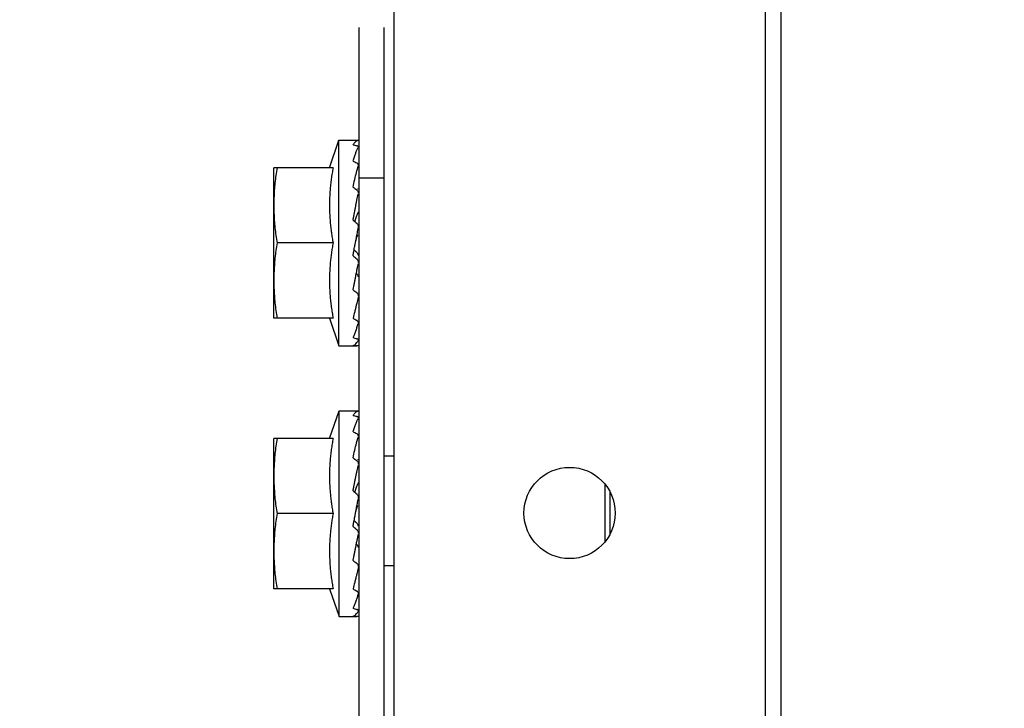
# Model space of a CAD drawing. Units: millimetres. Extents: x 2950 to 3452, y 1204 to 1430.
# Drawn here: x 3186 to 3186, y 1326 to 1326 of the extents above; entities that cross this region are included whole.
import ezdxf

# ---------------------------------------------------------------- set-up
doc = ezdxf.new("R2010")
doc.units = ezdxf.units.MM
doc.linetypes.add('CONTINUO', pattern=[0])
for name, color, linetype in [('AC-TUB', 4, 'Continuous'), ('BASE ELÉTRICA 2', 30, 'Continuous'), ('ESTACIONAMENTO', 2, 'CONTINUO')]:
    doc.layers.add(name, color=color, linetype=linetype)

# ---------------------------------------------------------------- blocks, each defined once
blk = doc.blocks.new('VAGA1')
at = {"layer": 'ESTACIONAMENTO', "linetype": 'Continuous', "lineweight": 20}
blk.add_arc((-2528887.011615, 1741341.96465), 173.444171, 91.11095138, 105.67731021, dxfattribs=at)

msp = doc.modelspace()

# ---------------------------------------------------------------- linework, layer by layer
at = {"layer": 'AC-TUB', "color": 2}
for p, q in [((3186.461741, 1325.69751), (3186.461677, 1326.69551)), ((3186.463291, 1325.69751), (3186.463227, 1326.69551)), ((3186.424697, 1325.603507), (3186.424653, 1326.293507)), ((3186.421197, 1325.60045), (3186.421186, 1325.77345)), ((3186.423697, 1325.60045), (3186.423686, 1325.77345)), ((3186.418239, 1325.75945), (3186.419187, 1325.7622)), ((3186.419188, 1325.7417), (3186.419187, 1325.7622)), ((3186.419187, 1325.7622), (3186.421091, 1325.7622)), ((3186.418599, 1325.75945), (3186.412687, 1325.759449)), ((3186.412688, 1325.744449), (3186.412687, 1325.759449)), ((3186.421187, 1325.75845), (3186.423687, 1325.75845)), ((3186.421124, 1325.75695), (3186.421187, 1325.75695)), ((3186.418599, 1325.75195), (3186.413012, 1325.751949)), ((3186.420823, 1325.75195), (3186.420868, 1325.752184)), ((3186.421126, 1325.74695), (3186.421188, 1325.74695)), ((3186.4186, 1325.74445), (3186.412688, 1325.744449)), ((3186.41824, 1325.74445), (3186.419188, 1325.7417)), ((3186.419188, 1325.7417), (3186.420952, 1325.7417)), ((3186.418241, 1325.73245), (3186.419189, 1325.7352)), ((3186.41919, 1325.7147), (3186.419189, 1325.7352)), ((3186.419189, 1325.7352), (3186.421093, 1325.7352)), ((3186.418601, 1325.73245), (3186.412689, 1325.732449)), ((3186.41269, 1325.717449), (3186.412689, 1325.732449)), ((3186.423689, 1325.7307), (3186.424689, 1325.7307)), ((3186.421126, 1325.72995), (3186.421189, 1325.72995)), ((3186.445689, 1325.727908), (3186.445689, 1325.722109)), ((3186.446189, 1325.727152), (3186.446189, 1325.722858)), ((3186.420825, 1325.72495), (3186.420869, 1325.725184)), ((3186.418601, 1325.72495), (3186.413014, 1325.724949)), ((3186.421128, 1325.71995), (3186.42119, 1325.71995)), ((3186.42369, 1325.719783), (3186.42469, 1325.719783)), ((3186.418602, 1325.71745), (3186.41269, 1325.717449)), ((3186.418242, 1325.71745), (3186.41919, 1325.7147)), ((3186.41919, 1325.7147), (3186.420954, 1325.7147))]:
    msp.add_line(p, q, dxfattribs=at)
msp.add_circle((3186.442189, 1325.725009), 0.00455, dxfattribs=at)
for points, start_tangent, end_tangent in [([(3186.420587, 1325.761744), (3186.420654, 1325.761846), (3186.42072, 1325.761934), (3186.420786, 1325.762008), (3186.420852, 1325.76207), (3186.420917, 1325.762119), (3186.420982, 1325.762156), (3186.421049, 1325.762181), (3186.421117, 1325.762196)], (0.52594, 0.850522), (0.991148, 0.132758)), ([(3186.420587, 1325.761744), (3186.420769, 1325.761698), (3186.420951, 1325.761649)], (0.969999, -0.243109), (0.964276, -0.264901)), ([(3186.420587, 1325.76012), (3186.420654, 1325.760336), (3186.42072, 1325.760539), (3186.420786, 1325.760727), (3186.420852, 1325.760902), (3186.420917, 1325.761065), (3186.420983, 1325.761215), (3186.421049, 1325.761353), (3186.421117, 1325.761482)], (0.289037, 0.957318), (0.486195, 0.87385)), ([(3186.421125, 1325.761535), (3186.4211, 1325.761576), (3186.421039, 1325.761616), (3186.420951, 1325.761649)], (-0.253536, 0.967326), (-0.964276, 0.264901)), ([(3186.421127, 1325.761526), (3186.421126, 1325.76153), (3186.421125, 1325.761535)], (-0.093399, 0.995629), (-0.253536, 0.967326)), ([(3186.421127, 1325.761518), (3186.421127, 1325.761526)], (0.020077, 0.999798), (-0.093399, 0.995629)), ([(3186.413012, 1325.759449), (3186.412893, 1325.758692), (3186.412802, 1325.757939), (3186.412738, 1325.75719), (3186.4127, 1325.756444), (3186.412687, 1325.755699)], (-0.171436, -0.985195), (0.000064, -1)), ([(3186.418599, 1325.75945), (3186.418501, 1325.758902), (3186.418417, 1325.75834), (3186.418348, 1325.757771), (3186.418296, 1325.757202), (3186.418262, 1325.75664), (3186.418243, 1325.756091), (3186.41824, 1325.755561), (3186.41825, 1325.755045), (3186.418274, 1325.754529), (3186.418312, 1325.75401), (3186.418363, 1325.753493), (3186.418428, 1325.752977), (3186.418507, 1325.752463), (3186.418599, 1325.75195)], (-0.189815, -0.98182), (0.18994, -0.981796)), ([(3186.420587, 1325.76012), (3186.420769, 1325.760025), (3186.420951, 1325.759929)], (0.889634, -0.456673), (0.882489, -0.470333)), ([(3186.420587, 1325.75751), (3186.42076, 1325.758275), (3186.420938, 1325.75899), (3186.421117, 1325.759619)], (0.212088, 0.977251), (0.294565, 0.955631)), ([(3186.421114, 1325.759757), (3186.4211, 1325.759791), (3186.42104, 1325.759867), (3186.420951, 1325.759929)], (-0.333055, 0.942907), (-0.882489, 0.470333)), ([(3186.421119, 1325.759743), (3186.421114, 1325.759757)], (-0.268743, 0.963212), (-0.333055, 0.942907)), ([(3186.421127, 1325.759683), (3186.421126, 1325.759706), (3186.421119, 1325.759743)], (0.007864, 0.999969), (-0.268743, 0.963212)), ([(3186.420587, 1325.75751), (3186.420698, 1325.75743)], (0.813806, -0.581137), (0.8123, -0.58324)), ([(3186.420587, 1325.754229), (3186.420654, 1325.754586), (3186.420721, 1325.754933), (3186.420787, 1325.755271), (3186.420852, 1325.755599), (3186.420917, 1325.755918), (3186.420983, 1325.756228), (3186.421049, 1325.756531), (3186.421117, 1325.75683)], (0.183812, 0.982961), (0.226517, 0.974007)), ([(3186.420698, 1325.75743), (3186.420769, 1325.757379), (3186.420951, 1325.757248)], (0.8123, -0.58324), (0.808874, -0.587982)), ([(3186.421099, 1325.757061), (3186.42104, 1325.757163), (3186.420951, 1325.757248)], (-0.373469, 0.927643), (-0.808874, 0.587982)), ([(3186.421126, 1325.75695), (3186.4211, 1325.75706), (3186.421099, 1325.757061)], (-0.084261, 0.996444), (-0.373469, 0.927643)), ([(3186.421117, 1325.757316), (3186.421104, 1325.75737)], (-0.233533, 0.972349), (-0.233304, 0.972404)), ([(3186.421127, 1325.756914), (3186.421126, 1325.756947), (3186.421126, 1325.75695)], (0.009922, 0.999951), (-0.084261, 0.996444)), ([(3186.412687, 1325.755699), (3186.4127, 1325.754955), (3186.412738, 1325.754209), (3186.412803, 1325.75346), (3186.412894, 1325.752707), (3186.413012, 1325.751949)], (0.000064, -1), (0.171562, -0.985173)), ([(3186.420759, 1325.754086), (3186.420902, 1325.754486), (3186.421067, 1325.754918)], (0.327215, 0.94495), (0.370744, 0.928735)), ([(3186.421095, 1325.755054), (3186.421093, 1325.755022), (3186.421067, 1325.754918)], (-0.030955, -0.999521), (-0.370765, -0.928727)), ([(3186.420587, 1325.754229), (3186.42076, 1325.754086)], (0.769961, -0.638091), (0.769162, -0.639054)), ([(3186.42076, 1325.754086), (3186.420769, 1325.754078), (3186.420951, 1325.753927)], (0.769162, -0.639054), (0.768278, -0.640116)), ([(3186.421127, 1325.753538), (3186.421126, 1325.753584), (3186.4211, 1325.753712), (3186.42104, 1325.75383), (3186.420951, 1325.753927)], (0.027771, 0.999614), (-0.768278, 0.640116)), ([(3186.420868, 1325.752184), (3186.420921, 1325.752464), (3186.421019, 1325.752966)], (0.186107, 0.982529), (0.194713, 0.98086)), ([(3186.420868, 1325.752184), (3186.420902, 1325.752286), (3186.421067, 1325.752762)], (0.317444, 0.948277), (0.336993, 0.941507)), ([(3186.421019, 1325.752966), (3186.421117, 1325.753453)], (0.194713, 0.98086), (0.202459, 0.979291)), ([(3186.413012, 1325.751949), (3186.412894, 1325.751192), (3186.412803, 1325.750439), (3186.412739, 1325.74969), (3186.4127, 1325.748944), (3186.412688, 1325.748199)], (-0.171436, -0.985195), (0.000064, -1)), ([(3186.418599, 1325.75195), (3186.418507, 1325.751437), (3186.418429, 1325.750923), (3186.418364, 1325.750407), (3186.418312, 1325.749889), (3186.418274, 1325.74937), (3186.41825, 1325.748854), (3186.41824, 1325.748338), (3186.418243, 1325.747808), (3186.418262, 1325.74726), (3186.418297, 1325.746697), (3186.418349, 1325.746128), (3186.418418, 1325.74556), (3186.418502, 1325.744998), (3186.4186, 1325.74445)], (-0.189815, -0.98182), (0.18994, -0.981796)), ([(3186.420691, 1325.751239), (3186.420744, 1325.751523), (3186.420823, 1325.75195)], (0.18111, 0.983463), (0.184346, 0.982861)), ([(3186.420588, 1325.750674), (3186.420665, 1325.751098), (3186.420691, 1325.751239)], (0.180718, 0.983535), (0.18111, 0.983463)), ([(3186.420588, 1325.750674), (3186.420769, 1325.750521), (3186.420951, 1325.750368)], (0.764422, -0.644717), (0.7661, -0.642722)), ([(3186.420691, 1325.751239), (3186.420753, 1325.751186), (3186.420919, 1325.751046)], (0.763578, -0.645715), (0.765239, -0.643747)), ([(3186.420919, 1325.751046), (3186.421001, 1325.750959), (3186.421059, 1325.750855), (3186.421091, 1325.750741), (3186.421094, 1325.75071)], (0.765239, -0.643747), (0.081591, -0.996666)), ([(3186.420915, 1325.748902), (3186.420918, 1325.748915), (3186.420983, 1325.74924), (3186.42105, 1325.749566), (3186.421118, 1325.749894)], (0.196755, 0.980453), (0.204344, 0.978899)), ([(3186.421128, 1325.750005), (3186.421127, 1325.750025), (3186.421101, 1325.750153), (3186.42104, 1325.750271), (3186.420951, 1325.750368)], (-0.026104, 0.999659), (-0.7661, 0.642722)), ([(3186.420595, 1325.747309), (3186.420655, 1325.747602), (3186.420721, 1325.747932), (3186.420787, 1325.748261), (3186.420852, 1325.748589), (3186.420915, 1325.748902)], (0.200392, 0.979716), (0.196755, 0.980453)), ([(3186.420919, 1325.748899), (3186.421001, 1325.748822), (3186.42106, 1325.748729), (3186.421091, 1325.748629), (3186.421096, 1325.748579)], (0.799959, -0.600054), (0.029941, -0.999552)), ([(3186.412688, 1325.748199), (3186.412701, 1325.747455), (3186.412739, 1325.746709), (3186.412803, 1325.74596), (3186.412894, 1325.745207), (3186.413013, 1325.744449)], (0.000064, -1), (0.171562, -0.985173)), ([(3186.420588, 1325.747273), (3186.420595, 1325.747309)], (0.200729, 0.979647), (0.200392, 0.979716)), ([(3186.420588, 1325.747273), (3186.42077, 1325.747136), (3186.420952, 1325.747)], (0.797563, -0.603235), (0.802485, -0.596673)), ([(3186.421128, 1325.746673), (3186.421127, 1325.746698), (3186.421101, 1325.74681), (3186.42104, 1325.746914), (3186.420952, 1325.747)], (-0.00862, 0.999963), (-0.802485, 0.596673)), ([(3186.420956, 1325.745909), (3186.420936, 1325.745826), (3186.420862, 1325.745518)], (-0.233245, -0.972418), (-0.236024, -0.971747)), ([(3186.421102, 1325.746517), (3186.420956, 1325.745909)], (-0.23313, -0.972446), (-0.233245, -0.972418)), ([(3186.421118, 1325.746584), (3186.421102, 1325.746517)], (-0.233409, -0.972379), (-0.23313, -0.972446)), ([(3186.420847, 1325.745457), (3186.420757, 1325.745091), (3186.420588, 1325.744435)], (-0.236695, -0.971584), (-0.258965, -0.965887)), ([(3186.420862, 1325.745518), (3186.420847, 1325.745457)], (-0.236024, -0.971747), (-0.236695, -0.971584)), ([(3186.420588, 1325.744435), (3186.42077, 1325.744331), (3186.420952, 1325.744228)], (0.86576, -0.500459), (0.873092, -0.487555)), ([(3186.420588, 1325.742504), (3186.420655, 1325.742653), (3186.420722, 1325.742811), (3186.420787, 1325.742977), (3186.420853, 1325.743151), (3186.420918, 1325.743332), (3186.420984, 1325.74352), (3186.42105, 1325.743716), (3186.421114, 1325.743907)], (0.42507, 0.90516), (0.312848, 0.949803)), ([(3186.421128, 1325.743984), (3186.421127, 1325.744004), (3186.421101, 1325.744087), (3186.421041, 1325.744164), (3186.420952, 1325.744228)], (-0.0035, 0.999994), (-0.873092, 0.487555)), ([(3186.421114, 1325.743907), (3186.421118, 1325.743921)], (0.312848, 0.949803), (0.312567, 0.949896)), ([(3186.420588, 1325.742504), (3186.42077, 1325.742445), (3186.420952, 1325.742389)], (0.949619, -0.313407), (0.956246, -0.292562)), ([(3186.420588, 1325.741713), (3186.420757, 1325.741799), (3186.420935, 1325.741974), (3186.421118, 1325.742226)], (0.964798, 0.262992), (0.543199, 0.839604)), ([(3186.421128, 1325.742258), (3186.421127, 1325.742269), (3186.421101, 1325.742312), (3186.421041, 1325.742354), (3186.420952, 1325.742389)], (0.020281, 0.999794), (-0.956246, 0.292562)), ([(3186.421128, 1325.742382), (3186.421128, 1325.742374)], (0.020205, -0.999796), (-0.093375, -0.995631)), ([(3186.420588, 1325.741713), (3186.42077, 1325.741706), (3186.420952, 1325.741702)], (0.999111, -0.042151), (0.999863, -0.016554)), ([(3186.421094, 1325.7417), (3186.421041, 1325.741701), (3186.420952, 1325.741702)], (-0.999333, 0.036515), (-0.999863, 0.016554)), ([(3186.420589, 1325.734744), (3186.420656, 1325.734846), (3186.420722, 1325.734934), (3186.420788, 1325.735008), (3186.420853, 1325.73507), (3186.420919, 1325.735119), (3186.420984, 1325.735156), (3186.421051, 1325.735181), (3186.421119, 1325.735196)], (0.52594, 0.850522), (0.991148, 0.132758)), ([(3186.420589, 1325.734744), (3186.42077, 1325.734698), (3186.420952, 1325.734649)], (0.969999, -0.243109), (0.964276, -0.264901)), ([(3186.420589, 1325.73312), (3186.420656, 1325.733336), (3186.420722, 1325.733539), (3186.420788, 1325.733727), (3186.420853, 1325.733902), (3186.420919, 1325.734065), (3186.420984, 1325.734215), (3186.421051, 1325.734353), (3186.421119, 1325.734482)], (0.289037, 0.957318), (0.486195, 0.87385)), ([(3186.421127, 1325.734535), (3186.421101, 1325.734576), (3186.421041, 1325.734616), (3186.420952, 1325.734649)], (-0.253536, 0.967326), (-0.964276, 0.264901)), ([(3186.421128, 1325.734526), (3186.421128, 1325.73453), (3186.421127, 1325.734535)], (-0.093399, 0.995629), (-0.253536, 0.967326)), ([(3186.421129, 1325.734518), (3186.421128, 1325.734526)], (0.020077, 0.999798), (-0.093399, 0.995629)), ([(3186.420589, 1325.73312), (3186.420771, 1325.733025), (3186.420952, 1325.732929)], (0.889634, -0.456673), (0.882489, -0.470333)), ([(3186.421116, 1325.732757), (3186.421102, 1325.732791), (3186.421041, 1325.732867), (3186.420952, 1325.732929)], (-0.333055, 0.942907), (-0.882489, 0.470333)), ([(3186.413013, 1325.732449), (3186.412895, 1325.731692), (3186.412804, 1325.730939), (3186.41274, 1325.73019), (3186.412702, 1325.729444), (3186.412689, 1325.728699)], (-0.171436, -0.985195), (0.000064, -1)), ([(3186.418601, 1325.73245), (3186.418503, 1325.731902), (3186.418419, 1325.73134), (3186.41835, 1325.730771), (3186.418298, 1325.730202), (3186.418263, 1325.72964), (3186.418245, 1325.729091), (3186.418241, 1325.728561), (3186.418252, 1325.728045), (3186.418276, 1325.727529), (3186.418314, 1325.72701), (3186.418365, 1325.726493), (3186.41843, 1325.725977), (3186.418509, 1325.725463), (3186.418601, 1325.72495)], (-0.189815, -0.98182), (0.18994, -0.981796)), ([(3186.420589, 1325.73051), (3186.420761, 1325.731275), (3186.420939, 1325.73199), (3186.421119, 1325.732619)], (0.212088, 0.977251), (0.294565, 0.955631)), ([(3186.421121, 1325.732743), (3186.421116, 1325.732757)], (-0.268743, 0.963212), (-0.333055, 0.942907)), ([(3186.421129, 1325.732683), (3186.421128, 1325.732706), (3186.421121, 1325.732743)], (0.007864, 0.999969), (-0.268743, 0.963212)), ([(3186.420589, 1325.73051), (3186.4207, 1325.73043)], (0.813806, -0.581137), (0.8123, -0.58324)), ([(3186.4207, 1325.73043), (3186.420771, 1325.730379), (3186.420953, 1325.730248)], (0.8123, -0.58324), (0.808874, -0.587982)), ([(3186.421101, 1325.730061), (3186.421041, 1325.730163), (3186.420953, 1325.730248)], (-0.373469, 0.927643), (-0.808874, 0.587982)), ([(3186.421128, 1325.72995), (3186.421102, 1325.73006), (3186.421101, 1325.730061)], (-0.084261, 0.996444), (-0.373469, 0.927643)), ([(3186.421119, 1325.730316), (3186.421106, 1325.73037)], (-0.233533, 0.972349), (-0.233304, 0.972404)), ([(3186.420589, 1325.727229), (3186.420656, 1325.727586), (3186.420723, 1325.727933), (3186.420788, 1325.728271), (3186.420854, 1325.728599), (3186.420919, 1325.728918), (3186.420985, 1325.729228), (3186.421051, 1325.729531), (3186.421119, 1325.72983)], (0.183812, 0.982961), (0.226517, 0.974007)), ([(3186.421129, 1325.729914), (3186.421128, 1325.729947), (3186.421128, 1325.72995)], (0.009922, 0.999951), (-0.084261, 0.996444)), ([(3186.412689, 1325.728699), (3186.412702, 1325.727955), (3186.41274, 1325.727209), (3186.412805, 1325.72646), (3186.412895, 1325.725707), (3186.413014, 1325.724949)], (0.000064, -1), (0.171562, -0.985173)), ([(3186.421097, 1325.728054), (3186.421095, 1325.728022), (3186.421068, 1325.727918)], (-0.030955, -0.999521), (-0.370765, -0.928727)), ([(3186.420589, 1325.727229), (3186.420762, 1325.727086)], (0.769961, -0.638091), (0.769162, -0.639054)), ([(3186.420761, 1325.727086), (3186.420903, 1325.727486), (3186.421068, 1325.727918)], (0.327215, 0.94495), (0.370744, 0.928735)), ([(3186.420762, 1325.727086), (3186.420771, 1325.727078), (3186.420953, 1325.726927)], (0.769162, -0.639054), (0.768278, -0.640116)), ([(3186.421129, 1325.726538), (3186.421128, 1325.726584), (3186.421102, 1325.726712), (3186.421042, 1325.72683), (3186.420953, 1325.726927)], (0.027771, 0.999614), (-0.768278, 0.640116)), ([(3186.421021, 1325.725966), (3186.421119, 1325.726453)], (0.194713, 0.98086), (0.202459, 0.979291)), ([(3186.420869, 1325.725184), (3186.420923, 1325.725464), (3186.421021, 1325.725966)], (0.186107, 0.982529), (0.194713, 0.98086)), ([(3186.420869, 1325.725184), (3186.420903, 1325.725286), (3186.421069, 1325.725762)], (0.317444, 0.948277), (0.336993, 0.941507)), ([(3186.413014, 1325.724949), (3186.412896, 1325.724192), (3186.412805, 1325.723439), (3186.41274, 1325.72269), (3186.412702, 1325.721944), (3186.412689, 1325.721199)], (-0.171436, -0.985195), (0.000064, -1)), ([(3186.418601, 1325.72495), (3186.418509, 1325.724437), (3186.41843, 1325.723923), (3186.418365, 1325.723407), (3186.418314, 1325.722889), (3186.418276, 1325.72237), (3186.418252, 1325.721854), (3186.418242, 1325.721338), (3186.418245, 1325.720808), (3186.418264, 1325.72026), (3186.418299, 1325.719697), (3186.418351, 1325.719128), (3186.418419, 1325.71856), (3186.418504, 1325.717998), (3186.418602, 1325.71745)], (-0.189815, -0.98182), (0.18994, -0.981796)), ([(3186.420589, 1325.723674), (3186.420667, 1325.724098), (3186.420693, 1325.724239)], (0.180718, 0.983535), (0.18111, 0.983463)), ([(3186.420693, 1325.724239), (3186.420746, 1325.724523), (3186.420825, 1325.72495)], (0.18111, 0.983463), (0.184346, 0.982861)), ([(3186.420693, 1325.724239), (3186.420755, 1325.724186), (3186.420921, 1325.724046)], (0.763578, -0.645715), (0.765239, -0.643747)), ([(3186.420589, 1325.723674), (3186.420771, 1325.723521), (3186.420953, 1325.723368)], (0.764422, -0.644717), (0.7661, -0.642722)), ([(3186.420921, 1325.724046), (3186.421002, 1325.723959), (3186.421061, 1325.723855), (3186.421092, 1325.723741), (3186.421096, 1325.72371)], (0.765239, -0.643747), (0.081591, -0.996666)), ([(3186.421129, 1325.723005), (3186.421128, 1325.723025), (3186.421102, 1325.723153), (3186.421042, 1325.723271), (3186.420953, 1325.723368)], (-0.026104, 0.999659), (-0.7661, 0.642722)), ([(3186.420917, 1325.721902), (3186.420919, 1325.721915), (3186.420985, 1325.72224), (3186.421051, 1325.722566), (3186.421119, 1325.722894)], (0.196755, 0.980453), (0.204344, 0.978899)), ([(3186.412689, 1325.721199), (3186.412702, 1325.720455), (3186.412741, 1325.719709), (3186.412805, 1325.71896), (3186.412896, 1325.718207), (3186.413014, 1325.717449)], (0.000064, -1), (0.171562, -0.985173)), ([(3186.420597, 1325.720309), (3186.420657, 1325.720602), (3186.420723, 1325.720932), (3186.420789, 1325.721261), (3186.420854, 1325.721589), (3186.420917, 1325.721902)], (0.200392, 0.979716), (0.196755, 0.980453)), ([(3186.420921, 1325.721899), (3186.421003, 1325.721822), (3186.421061, 1325.721729), (3186.421093, 1325.721629), (3186.421098, 1325.721579)], (0.799959, -0.600054), (0.029941, -0.999552)), ([(3186.42059, 1325.720273), (3186.420597, 1325.720309)], (0.200729, 0.979647), (0.200392, 0.979716)), ([(3186.42059, 1325.720273), (3186.420771, 1325.720136), (3186.420953, 1325.72)], (0.797563, -0.603235), (0.802485, -0.596673)), ([(3186.42113, 1325.719673), (3186.421129, 1325.719698), (3186.421102, 1325.71981), (3186.421042, 1325.719914), (3186.420953, 1325.72)], (-0.00862, 0.999963), (-0.802485, 0.596673)), ([(3186.421104, 1325.719517), (3186.420958, 1325.718909)], (-0.23313, -0.972446), (-0.233245, -0.972418)), ([(3186.42112, 1325.719584), (3186.421104, 1325.719517)], (-0.233409, -0.972379), (-0.23313, -0.972446)), ([(3186.420849, 1325.718457), (3186.420759, 1325.718091), (3186.42059, 1325.717435)], (-0.236695, -0.971584), (-0.258965, -0.965887)), ([(3186.420864, 1325.718518), (3186.420849, 1325.718457)], (-0.236024, -0.971747), (-0.236695, -0.971584)), ([(3186.420958, 1325.718909), (3186.420938, 1325.718826), (3186.420864, 1325.718518)], (-0.233245, -0.972418), (-0.236024, -0.971747)), ([(3186.42059, 1325.717435), (3186.420772, 1325.717331), (3186.420953, 1325.717228)], (0.86576, -0.500459), (0.873092, -0.487555)), ([(3186.42113, 1325.716984), (3186.421129, 1325.717004), (3186.421103, 1325.717087), (3186.421042, 1325.717164), (3186.420953, 1325.717228)], (-0.0035, 0.999994), (-0.873092, 0.487555)), ([(3186.42059, 1325.715504), (3186.420657, 1325.715653), (3186.420723, 1325.715811), (3186.420789, 1325.715977), (3186.420855, 1325.716151), (3186.42092, 1325.716332), (3186.420985, 1325.71652), (3186.421052, 1325.716716), (3186.421115, 1325.716907)], (0.42507, 0.90516), (0.312848, 0.949803)), ([(3186.421115, 1325.716907), (3186.42112, 1325.716921)], (0.312848, 0.949803), (0.312567, 0.949896)), ([(3186.42059, 1325.715504), (3186.420772, 1325.715445), (3186.420954, 1325.715389)], (0.949619, -0.313407), (0.956246, -0.292562)), ([(3186.42113, 1325.715258), (3186.421129, 1325.715269), (3186.421103, 1325.715312), (3186.421042, 1325.715354), (3186.420954, 1325.715389)], (0.020281, 0.999794), (-0.956246, 0.292562)), ([(3186.42113, 1325.715382), (3186.42113, 1325.715374)], (0.020205, -0.999796), (-0.093375, -0.995631)), ([(3186.42059, 1325.714713), (3186.420758, 1325.714799), (3186.420937, 1325.714974), (3186.42112, 1325.715226)], (0.964798, 0.262992), (0.543199, 0.839604)), ([(3186.42059, 1325.714713), (3186.420772, 1325.714706), (3186.420954, 1325.714702)], (0.999111, -0.042151), (0.999863, -0.016554)), ([(3186.421096, 1325.7147), (3186.421042, 1325.714701), (3186.420954, 1325.714702)], (-0.999333, 0.036515), (-0.999863, 0.016554))]:
    msp.add_spline(points, degree=3, dxfattribs=dict(at, start_tangent=start_tangent, end_tangent=end_tangent))

# ---------------------------------------------------------------- block references
at = {"layer": 'BASE ELÉTRICA 2', "linetype": 'Continuous', "lineweight": 5, "rotation": 179.4034924530202}
msp.add_blockref('VAGA1', (-2507451.621137, 1769069.706577), dxfattribs=at)

doc.saveas('drawing.dxf')
